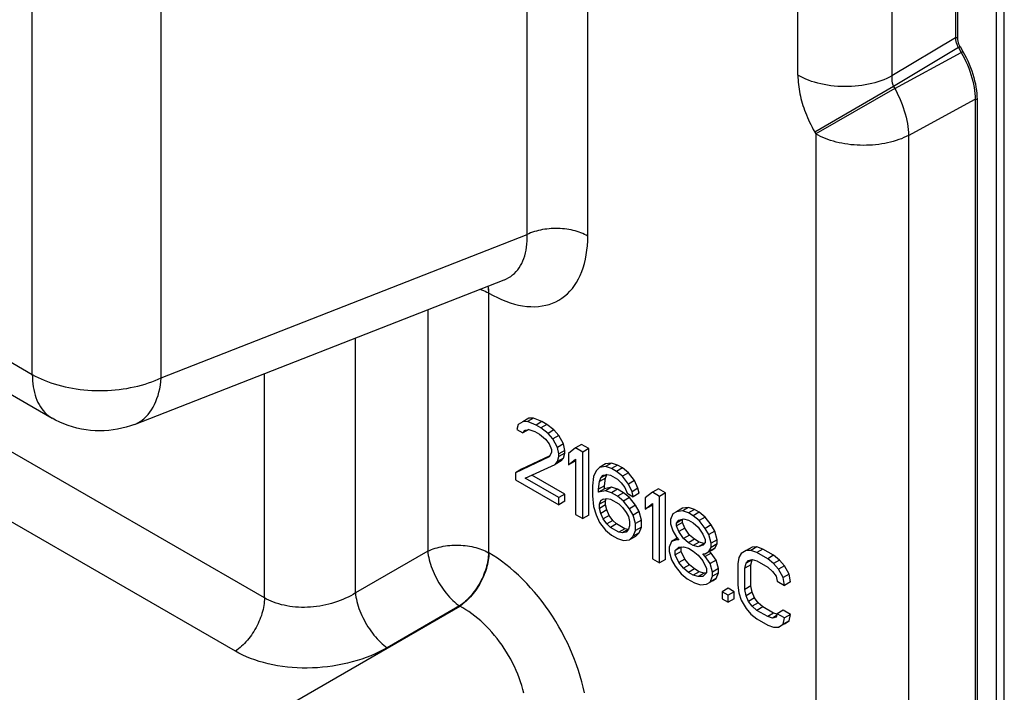
# Model space of a CAD drawing. Units: millimetres. Extents: x 96 to 199, y 22 to 190.
# Drawn here: x 164 to 199, y 74 to 98 of the extents above; entities that cross this region are included whole.
import ezdxf

# ---------------------------------------------------------------- set-up
doc = ezdxf.new("R2010")
doc.units = ezdxf.units.MM
doc.header["$LTSCALE"] = 16.335
doc.layers.get('0').update_dxf_attribs({"linetype": 'CONTINUOUS'})

msp = doc.modelspace()

# ---------------------------------------------------------------- linework, layer by layer
at = {"color": 7, "linetype": 'CONTINUOUS'}
for p, q in [((182.408, 90.359), (182.408, 130.941)), ((184.568, 90.305), (184.568, 130.886)), ((97.097, 124.463), (164.795, 85.375)), ((164.795, 85.375), (164.795, 123.537)), ((169.385, 85.26), (169.385, 123.421)), ((97.801, 122.907), (165.499, 83.819)), ((199.111, 38.66), (199.111, 116.749)), ((199.394, 38.824), (199.394, 116.912)), ((173.058, 77.414), (109.341, 114.203)), ((172.025, 75.516), (108.308, 112.305)), ((197.654, 100.409), (197.654, 97.368)), ((197.724, 100.408), (197.724, 97.368)), ((192.046, 96.034), (192.046, 99.577)), ((195.395, 99.171), (195.395, 96.008)), ((197.654, 97.368), (195.395, 96.008)), ((197.759, 97.02), (195.453, 95.632)), ((195.493, 95.563), (197.858, 96.849)), ((197.759, 97.02), (197.817, 97.054)), ((197.759, 97.02), (197.858, 96.849)), ((197.817, 97.054), (197.917, 96.882)), ((197.858, 96.849), (197.917, 96.882)), ((195.453, 95.632), (192.646, 94.012)), ((195.493, 95.563), (192.686, 93.942)), ((195.453, 95.632), (195.493, 95.563)), ((195.989, 93.892), (198.354, 95.178)), ((198.354, 95.178), (198.354, 61.028)), ((198.423, 95.177), (198.423, 61.027)), ((192.646, 94.012), (192.686, 93.942)), ((192.686, 93.942), (192.686, 59.905)), ((195.989, 93.892), (195.989, 59.855)), ((169.385, 85.26), (182.408, 90.359)), ((168.439, 83.597), (181.597, 88.75)), ((181.032, 88.279), (181.046, 88.272)), ((181.032, 88.279), (181.032, 79.025)), ((178.873, 87.683), (178.873, 79.079)), ((176.298, 77.593), (176.298, 86.675)), ((173.058, 77.414), (173.058, 85.406)), ((165.499, 83.819), (165.499, 83.819)), ((182.468, 83.815), (182.256, 83.693)), ((182.639, 83.818), (182.426, 83.695)), ((182.639, 83.818), (182.468, 83.815)), ((182.938, 83.695), (182.639, 83.818)), ((182.085, 83.59), (182.042, 83.413)), ((182.042, 83.413), (182.256, 83.29)), ((182.256, 83.693), (182.085, 83.59)), ((182.426, 83.695), (182.256, 83.693)), ((182.341, 83.392), (182.469, 83.418)), ((182.726, 83.573), (182.426, 83.695)), ((182.469, 83.418), (182.683, 83.346)), ((182.938, 83.695), (182.726, 83.573)), ((182.896, 83.474), (182.726, 83.573)), ((183.109, 83.597), (182.896, 83.474)), ((183.153, 83.276), (182.896, 83.474)), ((183.109, 83.597), (182.938, 83.695)), ((183.365, 83.398), (183.109, 83.597)), ((182.468, 83.412), (182.256, 83.29)), ((182.256, 83.29), (182.341, 83.392)), ((182.683, 83.346), (182.854, 83.247)), ((182.854, 83.247), (183.067, 83.073)), ((183.067, 83.073), (183.195, 82.898)), ((183.365, 83.398), (183.153, 83.276)), ((183.324, 83.076), (183.153, 83.276)), ((183.536, 83.199), (183.324, 83.076)), ((183.495, 82.776), (183.324, 83.076)), ((183.536, 83.199), (183.365, 83.398)), ((183.707, 82.899), (183.536, 83.199)), ((183.195, 82.898), (183.281, 82.698)), ((183.707, 82.899), (183.495, 82.776)), ((183.537, 82.55), (183.495, 82.776)), ((183.749, 82.672), (183.707, 82.899)), ((184.135, 82.759), (183.879, 82.554)), ((184.347, 82.881), (184.135, 82.759)), ((184.392, 82.611), (184.135, 82.759)), ((184.604, 82.733), (184.347, 82.881)), ((184.604, 82.733), (184.392, 82.611)), ((184.604, 80.365), (184.604, 82.733)), ((183.195, 82.445), (181.999, 81.876)), ((183.212, 82.474), (182.211, 81.999)), ((183.281, 82.597), (183.195, 82.445)), ((183.281, 82.698), (183.281, 82.597)), ((183.495, 82.272), (183.537, 82.449)), ((183.707, 82.395), (183.495, 82.272)), ((183.749, 82.672), (183.537, 82.55)), ((183.749, 82.572), (183.537, 82.449)), ((183.537, 82.449), (183.537, 82.55)), ((183.621, 82.293), (183.707, 82.395)), ((183.707, 82.395), (183.749, 82.572)), ((183.749, 82.572), (183.749, 82.672)), ((183.879, 82.554), (183.879, 82.151)), ((184.392, 80.243), (184.392, 82.611)), ((182.341, 81.679), (183.409, 82.171)), ((183.621, 82.293), (183.409, 82.171)), ((183.409, 82.171), (183.495, 82.272)), ((183.879, 82.151), (184.135, 82.356)), ((184.091, 82.274), (183.879, 82.151)), ((184.091, 82.274), (184.135, 82.309)), ((184.135, 82.356), (184.135, 80.391)), ((184.99, 82.064), (184.862, 81.936)), ((185.202, 82.186), (184.99, 82.064)), ((185.203, 82.092), (184.99, 82.064)), ((185.415, 82.214), (185.202, 82.186)), ((185.415, 82.214), (185.203, 82.092)), ((185.417, 82.019), (185.203, 82.092)), ((185.629, 82.141), (185.415, 82.214)), ((185.629, 82.141), (185.417, 82.019)), ((185.588, 81.92), (185.417, 82.019)), ((185.8, 82.043), (185.588, 81.92)), ((185.8, 82.043), (185.629, 82.141)), ((186.014, 81.869), (185.8, 82.043)), ((182.211, 81.999), (181.999, 81.876)), ((181.999, 81.876), (181.999, 81.624)), ((183.537, 80.988), (182.341, 81.679)), ((183.749, 81.111), (182.577, 81.788)), ((184.776, 81.734), (184.733, 81.406)), ((184.862, 81.936), (184.776, 81.734)), ((184.99, 81.56), (185.032, 81.687)), ((185.202, 81.683), (184.99, 81.56)), ((185.245, 81.809), (185.032, 81.687)), ((185.032, 81.687), (185.118, 81.788)), ((185.118, 81.788), (185.246, 81.815)), ((185.159, 81.405), (185.202, 81.683)), ((185.202, 81.683), (185.245, 81.809)), ((185.246, 81.815), (185.374, 81.792)), ((185.374, 81.792), (185.631, 81.644)), ((185.801, 81.746), (185.588, 81.92)), ((186.014, 81.869), (185.801, 81.746)), ((186.015, 81.472), (185.801, 81.746)), ((186.227, 81.594), (186.014, 81.869)), ((181.999, 81.624), (183.537, 80.736)), ((184.733, 81.406), (184.733, 81.053)), ((184.947, 81.283), (184.99, 81.56)), ((185.159, 81.405), (184.947, 81.283)), ((185.159, 81.304), (185.159, 81.405)), ((185.415, 81.358), (185.159, 81.304)), ((185.415, 81.358), (185.203, 81.235)), ((185.629, 81.285), (185.415, 81.358)), ((185.631, 81.644), (185.759, 81.519)), ((185.759, 81.519), (185.887, 81.344)), ((185.887, 81.344), (185.972, 81.144)), ((186.227, 81.594), (186.015, 81.472)), ((186.143, 81.196), (186.015, 81.472)), ((186.355, 81.319), (186.143, 81.196)), ((186.355, 81.319), (186.227, 81.594)), ((186.398, 81.143), (186.355, 81.319)), ((183.749, 81.111), (183.537, 80.988)), ((183.537, 80.736), (183.537, 80.988)), ((183.749, 80.859), (183.749, 81.111)), ((184.733, 81.053), (184.776, 80.676)), ((185.159, 81.304), (184.947, 81.182)), ((184.947, 81.182), (184.947, 81.283)), ((185.203, 81.235), (184.947, 81.182)), ((185.417, 81.162), (185.203, 81.235)), ((185.629, 81.285), (185.417, 81.162)), ((185.631, 81.039), (185.417, 81.162)), ((185.843, 81.161), (185.629, 81.285)), ((185.843, 81.161), (185.631, 81.039)), ((185.844, 80.865), (185.631, 81.039)), ((186.056, 80.988), (185.843, 81.161)), ((186.056, 80.988), (185.844, 80.865)), ((185.972, 81.144), (186.186, 81.021)), ((186.27, 80.713), (186.056, 80.988)), ((186.186, 81.021), (186.143, 81.196)), ((186.398, 81.143), (186.186, 81.021)), ((186.869, 81.18), (186.613, 80.975)), ((186.613, 80.975), (186.613, 80.572)), ((187.082, 81.303), (186.869, 81.18)), ((187.126, 81.032), (186.869, 81.18)), ((187.338, 81.155), (187.082, 81.303)), ((187.338, 81.155), (187.126, 81.032)), ((187.126, 78.664), (187.126, 81.032)), ((187.338, 78.787), (187.338, 81.155)), ((183.749, 80.859), (183.537, 80.736)), ((184.776, 80.676), (184.862, 80.375)), ((184.99, 80.754), (185.032, 80.881)), ((185.202, 80.877), (184.99, 80.754)), ((184.99, 80.603), (184.99, 80.754)), ((185.202, 80.725), (184.99, 80.603)), ((185.032, 80.881), (185.118, 80.932)), ((185.119, 80.93), (185.032, 80.881)), ((185.118, 80.932), (185.246, 80.959)), ((185.202, 80.877), (185.228, 80.955)), ((185.202, 80.725), (185.202, 80.877)), ((185.245, 80.55), (185.202, 80.725)), ((185.246, 80.959), (185.374, 80.935)), ((185.374, 80.935), (185.673, 80.762)), ((185.673, 80.762), (185.801, 80.638)), ((185.801, 80.638), (185.93, 80.463)), ((186.058, 80.591), (185.844, 80.865)), ((186.27, 80.713), (186.058, 80.591)), ((186.398, 80.488), (186.27, 80.713)), ((186.613, 80.572), (186.869, 80.777)), ((186.825, 80.695), (186.613, 80.572)), ((186.825, 80.695), (186.869, 80.73)), ((186.869, 80.777), (186.869, 78.812)), ((188.15, 80.636), (187.936, 80.608)), ((188.15, 80.636), (187.937, 80.513)), ((188.363, 80.563), (188.15, 80.636)), ((184.135, 80.391), (184.392, 80.243)), ((184.604, 80.365), (184.392, 80.243)), ((184.862, 80.375), (184.99, 80.099)), ((185.032, 80.427), (184.99, 80.603)), ((185.245, 80.55), (185.032, 80.427)), ((185.118, 80.227), (185.032, 80.427)), ((185.33, 80.349), (185.118, 80.227)), ((185.33, 80.349), (185.245, 80.55)), ((185.458, 80.174), (185.33, 80.349)), ((185.93, 80.463), (186.015, 80.313)), ((186.015, 80.313), (186.058, 80.137)), ((186.186, 80.366), (186.058, 80.591)), ((186.398, 80.488), (186.186, 80.366)), ((186.271, 80.064), (186.186, 80.366)), ((186.484, 80.187), (186.398, 80.488)), ((187.596, 80.408), (187.51, 80.206)), ((187.724, 80.485), (187.596, 80.408)), ((187.936, 80.608), (187.724, 80.485)), ((187.937, 80.513), (187.724, 80.485)), ((188.151, 80.44), (187.937, 80.513)), ((188.363, 80.563), (188.151, 80.44)), ((188.322, 80.341), (188.151, 80.44)), ((188.534, 80.464), (188.322, 80.341)), ((188.536, 80.168), (188.322, 80.341)), ((188.534, 80.464), (188.363, 80.563)), ((188.748, 80.29), (188.534, 80.464)), ((188.748, 80.29), (188.536, 80.168)), ((188.961, 80.016), (188.748, 80.29)), ((184.99, 80.099), (185.203, 79.825)), ((185.246, 80.052), (185.118, 80.227)), ((185.458, 80.174), (185.246, 80.052)), ((185.374, 79.928), (185.246, 80.052)), ((185.586, 80.05), (185.374, 79.928)), ((185.673, 79.755), (185.374, 79.928)), ((185.586, 80.05), (185.458, 80.174)), ((185.885, 79.877), (185.586, 80.05)), ((186.058, 79.986), (186.015, 79.86)), ((186.058, 80.137), (186.058, 79.986)), ((186.484, 80.187), (186.271, 80.064)), ((186.271, 79.813), (186.271, 80.064)), ((186.484, 79.935), (186.271, 79.813)), ((186.398, 79.732), (186.484, 79.935)), ((186.484, 79.935), (186.484, 80.187)), ((187.51, 80.206), (187.51, 80.054)), ((187.51, 80.054), (187.596, 79.804)), ((187.936, 80.205), (187.724, 80.082)), ((187.724, 80.082), (187.809, 80.184)), ((187.936, 80.104), (187.724, 79.981)), ((187.724, 79.981), (187.724, 80.082)), ((187.809, 79.781), (187.724, 79.981)), ((187.809, 80.184), (187.98, 80.236)), ((187.936, 80.205), (187.957, 80.229)), ((187.936, 80.104), (187.936, 80.205)), ((188.021, 79.903), (187.936, 80.104)), ((187.98, 80.236), (188.151, 80.188)), ((188.151, 80.188), (188.322, 80.09)), ((188.322, 80.09), (188.493, 79.94)), ((188.493, 79.94), (188.664, 79.691)), ((188.749, 79.893), (188.536, 80.168)), ((188.961, 80.016), (188.749, 79.893)), ((189.089, 79.791), (188.961, 80.016)), ((185.203, 79.825), (185.417, 79.651)), ((185.417, 79.651), (185.631, 79.528)), ((185.885, 79.877), (185.673, 79.755)), ((185.801, 79.731), (185.673, 79.755)), ((186.007, 79.85), (185.801, 79.731)), ((185.93, 79.758), (185.801, 79.731)), ((186.014, 79.854), (185.885, 79.877)), ((186.015, 79.86), (185.93, 79.758)), ((186.058, 79.482), (186.186, 79.61)), ((186.27, 79.605), (186.058, 79.482)), ((186.186, 79.61), (186.271, 79.813)), ((186.398, 79.732), (186.186, 79.61)), ((186.27, 79.605), (186.398, 79.732)), ((187.596, 79.804), (187.724, 79.578)), ((187.724, 79.578), (187.809, 79.479)), ((188.021, 79.903), (187.809, 79.781)), ((187.98, 79.531), (187.809, 79.781)), ((188.192, 79.654), (187.98, 79.531)), ((188.192, 79.654), (188.021, 79.903)), ((188.363, 79.505), (188.192, 79.654)), ((188.664, 79.691), (188.749, 79.49)), ((188.877, 79.668), (188.749, 79.893)), ((189.089, 79.791), (188.877, 79.668)), ((188.963, 79.367), (188.877, 79.668)), ((189.175, 79.489), (189.089, 79.791)), ((185.631, 79.528), (185.844, 79.455)), ((185.844, 79.455), (186.058, 79.482)), ((187.553, 79.425), (187.468, 79.223)), ((187.468, 79.223), (187.468, 79.072)), ((187.755, 79.542), (187.553, 79.425)), ((187.724, 79.478), (187.553, 79.425)), ((187.681, 79.099), (187.809, 79.227)), ((187.893, 79.222), (187.681, 79.099)), ((187.782, 79.511), (187.724, 79.478)), ((187.809, 79.479), (187.724, 79.478)), ((187.809, 79.227), (187.98, 79.229)), ((187.893, 79.071), (187.893, 79.222)), ((188.151, 79.382), (187.98, 79.531)), ((187.98, 79.229), (188.151, 79.181)), ((188.363, 79.505), (188.151, 79.382)), ((188.322, 79.283), (188.151, 79.382)), ((188.534, 79.406), (188.322, 79.283)), ((188.493, 79.235), (188.322, 79.283)), ((188.534, 79.406), (188.363, 79.505)), ((188.705, 79.358), (188.493, 79.235)), ((188.664, 79.288), (188.493, 79.235)), ((188.705, 79.358), (188.534, 79.406)), ((188.749, 79.389), (188.664, 79.288)), ((188.729, 79.365), (188.705, 79.358)), ((188.749, 79.49), (188.749, 79.389)), ((188.877, 79.064), (188.963, 79.216)), ((189.175, 79.489), (188.963, 79.367)), ((188.963, 79.216), (188.963, 79.367)), ((189.175, 79.338), (188.963, 79.216)), ((189.089, 79.186), (189.175, 79.338)), ((189.175, 79.338), (189.175, 79.489)), ((190.414, 79.227), (190.202, 79.105)), ((190.585, 79.23), (190.373, 79.107)), ((190.585, 79.23), (190.414, 79.227)), ((190.798, 79.157), (190.585, 79.23)), ((178.873, 79.079), (176.298, 77.593)), ((181.046, 79.017), (181.032, 79.025)), ((187.468, 79.072), (187.553, 78.77)), ((187.681, 78.948), (187.681, 79.099)), ((187.893, 79.071), (187.681, 78.948)), ((187.809, 78.673), (187.681, 78.948)), ((188.021, 78.795), (187.893, 79.071)), ((188.151, 79.181), (188.322, 79.082)), ((188.322, 79.082), (188.493, 78.933)), ((188.493, 78.933), (188.664, 78.734)), ((188.664, 78.985), (188.749, 78.986)), ((188.749, 78.886), (188.664, 78.985)), ((188.961, 79.109), (188.749, 78.986)), ((188.749, 78.986), (188.877, 79.064)), ((188.961, 79.008), (188.749, 78.886)), ((188.92, 78.636), (188.749, 78.886)), ((189.089, 79.186), (188.877, 79.064)), ((188.961, 79.008), (188.904, 79.076)), ((188.961, 79.109), (189.089, 79.186)), ((189.132, 78.758), (188.961, 79.008)), ((190.031, 79.002), (189.945, 78.85)), ((190.202, 79.105), (190.031, 79.002)), ((190.373, 79.107), (190.202, 79.105)), ((190.586, 79.034), (190.373, 79.107)), ((190.798, 79.157), (190.586, 79.034)), ((190.971, 78.812), (190.586, 79.034)), ((191.183, 78.935), (190.798, 79.157)), ((191.183, 78.935), (190.971, 78.812)), ((191.396, 78.761), (191.183, 78.935)), ((186.869, 78.812), (187.126, 78.664)), ((187.338, 78.787), (187.126, 78.664)), ((187.553, 78.77), (187.681, 78.545)), ((187.681, 78.545), (187.895, 78.271)), ((188.021, 78.795), (187.809, 78.673)), ((187.98, 78.473), (187.809, 78.673)), ((188.192, 78.596), (187.98, 78.473)), ((188.192, 78.596), (188.021, 78.795)), ((188.363, 78.447), (188.192, 78.596)), ((188.664, 78.734), (188.792, 78.458)), ((189.132, 78.758), (188.92, 78.636)), ((189.006, 78.335), (188.92, 78.636)), ((189.218, 78.457), (189.132, 78.758)), ((189.945, 78.85), (189.903, 78.623)), ((189.903, 78.623), (189.903, 77.867)), ((190.159, 78.475), (190.202, 78.652)), ((190.371, 78.597), (190.159, 78.475)), ((190.414, 78.774), (190.202, 78.652)), ((190.202, 78.652), (190.287, 78.753)), ((190.287, 78.753), (190.415, 78.78)), ((190.371, 78.597), (190.414, 78.774)), ((190.371, 77.842), (190.371, 78.597)), ((190.415, 78.78), (190.586, 78.732)), ((190.586, 78.732), (190.971, 78.51)), ((191.184, 78.638), (190.971, 78.812)), ((190.971, 78.51), (191.142, 78.361)), ((191.396, 78.761), (191.184, 78.638)), ((191.355, 78.439), (191.184, 78.638)), ((191.567, 78.561), (191.355, 78.439)), ((191.567, 78.561), (191.396, 78.761)), ((191.738, 78.261), (191.567, 78.561)), ((187.895, 78.271), (188.108, 78.097)), ((188.151, 78.324), (187.98, 78.473)), ((188.363, 78.447), (188.151, 78.324)), ((188.322, 78.226), (188.151, 78.324)), ((188.534, 78.348), (188.322, 78.226)), ((188.493, 78.177), (188.322, 78.226)), ((188.534, 78.348), (188.363, 78.447)), ((188.705, 78.3), (188.493, 78.177)), ((188.664, 78.179), (188.493, 78.177)), ((188.705, 78.3), (188.534, 78.348)), ((188.792, 78.307), (188.664, 78.179)), ((188.786, 78.301), (188.705, 78.3)), ((188.792, 78.458), (188.792, 78.307)), ((188.92, 77.981), (189.006, 78.184)), ((189.218, 78.457), (189.006, 78.335)), ((189.006, 78.184), (189.006, 78.335)), ((189.218, 78.306), (189.006, 78.184)), ((189.132, 78.103), (189.218, 78.306)), ((189.218, 78.306), (189.218, 78.457)), ((190.159, 77.719), (190.159, 78.475)), ((191.142, 78.361), (191.27, 78.186)), ((191.27, 78.186), (191.312, 78.01)), ((191.526, 78.139), (191.355, 78.439)), ((191.738, 78.261), (191.526, 78.139)), ((191.781, 77.985), (191.738, 78.261)), ((188.108, 78.097), (188.365, 77.949)), ((188.365, 77.949), (188.578, 77.876)), ((188.578, 77.876), (188.792, 77.904)), ((188.792, 77.904), (188.92, 77.981)), ((189.132, 78.103), (188.92, 77.981)), ((189.004, 78.026), (189.132, 78.103)), ((189.903, 77.867), (189.945, 77.59)), ((190.371, 77.842), (190.159, 77.719)), ((190.414, 77.615), (190.371, 77.842)), ((191.312, 78.01), (191.569, 77.862)), ((191.569, 77.862), (191.526, 78.139)), ((191.781, 77.985), (191.569, 77.862)), ((189.559, 77.756), (189.347, 77.634)), ((189.561, 77.51), (189.347, 77.634)), ((189.347, 77.634), (189.347, 77.382)), ((189.773, 77.633), (189.559, 77.756)), ((189.773, 77.633), (189.561, 77.51)), ((189.561, 77.258), (189.561, 77.51)), ((189.773, 77.381), (189.773, 77.633)), ((189.945, 77.59), (190.031, 77.34)), ((190.202, 77.493), (190.159, 77.719)), ((190.414, 77.615), (190.202, 77.493)), ((190.287, 77.292), (190.202, 77.493)), ((190.499, 77.415), (190.414, 77.615)), ((166.99, 69.6), (180.013, 77.12)), ((180, 77.127), (177.425, 75.641)), ((180.013, 77.12), (180, 77.127)), ((189.347, 77.382), (189.561, 77.258)), ((189.773, 77.381), (189.561, 77.258)), ((190.031, 77.34), (190.202, 77.039)), ((190.499, 77.415), (190.287, 77.292)), ((190.415, 77.118), (190.287, 77.292)), ((190.627, 77.24), (190.415, 77.118)), ((190.586, 76.969), (190.415, 77.118)), ((190.627, 77.24), (190.499, 77.415)), ((190.798, 77.091), (190.627, 77.24)), ((190.202, 77.039), (190.373, 76.84)), ((190.373, 76.84), (190.586, 76.666)), ((190.798, 77.091), (190.586, 76.969)), ((190.971, 76.747), (190.586, 76.969)), ((191.183, 76.869), (190.798, 77.091)), ((191.183, 76.869), (190.971, 76.747)), ((191.29, 76.784), (191.142, 76.698)), ((191.307, 76.834), (191.183, 76.869)), ((191.312, 76.852), (191.27, 76.725)), ((191.525, 76.974), (191.312, 76.852)), ((191.569, 76.704), (191.312, 76.852)), ((191.781, 76.826), (191.525, 76.974)), ((191.781, 76.826), (191.569, 76.704)), ((191.738, 76.599), (191.781, 76.826)), ((190.586, 76.666), (190.971, 76.444)), ((191.142, 76.698), (190.971, 76.747)), ((190.971, 76.444), (191.184, 76.371)), ((191.27, 76.725), (191.142, 76.698)), ((191.567, 76.496), (191.355, 76.373)), ((191.355, 76.373), (191.526, 76.476)), ((191.526, 76.476), (191.569, 76.704)), ((191.738, 76.599), (191.526, 76.476)), ((191.567, 76.496), (191.738, 76.599)), ((191.184, 76.371), (191.355, 76.373))]:
    msp.add_line(p, q, dxfattribs=at)
for points in [[(197.654, 97.368), (197.658, 97.37), (197.663, 97.372), (197.667, 97.373), (197.672, 97.375), (197.677, 97.375), (197.682, 97.376), (197.687, 97.376), (197.692, 97.376), (197.697, 97.376), (197.702, 97.375), (197.707, 97.374), (197.712, 97.373), (197.716, 97.372), (197.72, 97.37), (197.724, 97.368)], [(197.654, 97.368), (197.655, 97.341), (197.658, 97.313), (197.662, 97.285), (197.667, 97.256), (197.674, 97.226), (197.682, 97.197), (197.692, 97.167), (197.703, 97.137), (197.715, 97.108), (197.728, 97.078), (197.743, 97.049), (197.759, 97.02)], [(197.724, 97.368), (197.725, 97.343), (197.727, 97.318), (197.73, 97.293), (197.735, 97.267), (197.741, 97.24), (197.748, 97.213), (197.757, 97.186), (197.767, 97.159), (197.778, 97.132), (197.79, 97.106), (197.803, 97.08), (197.817, 97.054)], [(197.858, 96.849), (197.918, 96.742), (197.974, 96.633), (198.028, 96.521), (198.079, 96.408), (198.126, 96.292), (198.169, 96.176), (198.208, 96.06), (198.242, 95.943), (198.272, 95.828), (198.298, 95.713), (198.318, 95.601), (198.334, 95.491), (198.346, 95.383), (198.352, 95.279), (198.354, 95.178)], [(197.917, 96.882), (197.978, 96.773), (198.035, 96.662), (198.09, 96.549), (198.141, 96.433), (198.19, 96.314), (198.234, 96.196), (198.273, 96.077), (198.309, 95.958), (198.339, 95.84), (198.365, 95.723), (198.386, 95.608), (198.403, 95.496), (198.414, 95.387), (198.421, 95.28), (198.423, 95.177)], [(195.395, 96.008), (195.303, 95.961), (195.207, 95.916), (195.107, 95.874), (195.004, 95.835), (194.897, 95.799), (194.787, 95.766), (194.675, 95.737), (194.56, 95.711), (194.442, 95.688), (194.323, 95.669), (194.203, 95.653), (194.081, 95.642), (193.958, 95.633), (193.835, 95.629), (193.711, 95.628), (193.588, 95.631), (193.465, 95.637), (193.342, 95.647), (193.221, 95.661), (193.101, 95.678), (192.983, 95.699), (192.867, 95.723), (192.753, 95.751), (192.642, 95.782), (192.534, 95.816), (192.429, 95.854), (192.327, 95.895), (192.229, 95.938), (192.135, 95.985), (192.046, 96.034)], [(192.046, 96.034), (192.047, 95.95), (192.051, 95.867), (192.056, 95.784), (192.065, 95.7), (192.075, 95.618), (192.087, 95.535), (192.101, 95.452), (192.118, 95.369), (192.136, 95.287), (192.156, 95.204), (192.177, 95.122), (192.201, 95.039), (192.227, 94.956), (192.254, 94.872), (192.284, 94.789), (192.315, 94.705), (192.348, 94.62), (192.384, 94.535), (192.422, 94.449), (192.461, 94.363), (192.504, 94.276), (192.549, 94.189), (192.596, 94.101), (192.646, 94.012)], [(195.395, 96.008), (195.392, 95.99), (195.389, 95.972), (195.388, 95.953), (195.387, 95.935), (195.386, 95.917), (195.386, 95.899), (195.387, 95.882), (195.388, 95.864), (195.39, 95.846), (195.392, 95.829), (195.395, 95.811), (195.398, 95.793), (195.402, 95.776), (195.406, 95.758), (195.411, 95.74), (195.416, 95.722), (195.422, 95.705), (195.429, 95.687), (195.436, 95.669), (195.444, 95.65), (195.453, 95.632)], [(195.493, 95.563), (195.552, 95.452), (195.608, 95.34), (195.661, 95.227), (195.71, 95.113), (195.755, 94.998), (195.797, 94.883), (195.835, 94.769), (195.869, 94.654), (195.899, 94.541), (195.925, 94.428), (195.946, 94.317), (195.964, 94.208), (195.977, 94.1), (195.985, 93.995), (195.989, 93.892)], [(198.354, 95.178), (198.358, 95.18), (198.363, 95.182), (198.367, 95.183), (198.372, 95.184), (198.377, 95.185), (198.382, 95.185), (198.387, 95.186), (198.392, 95.186), (198.397, 95.185), (198.402, 95.185), (198.406, 95.184), (198.411, 95.182), (198.415, 95.181), (198.42, 95.179), (198.423, 95.177)], [(195.989, 93.892), (195.906, 93.851), (195.819, 93.811), (195.729, 93.775), (195.636, 93.74), (195.54, 93.708), (195.442, 93.679), (195.342, 93.652), (195.24, 93.628), (195.136, 93.606), (195.03, 93.588), (194.923, 93.572), (194.815, 93.559), (194.706, 93.549), (194.596, 93.542), (194.486, 93.538), (194.376, 93.536), (194.265, 93.538), (194.155, 93.543), (194.046, 93.55), (193.937, 93.561), (193.829, 93.574), (193.722, 93.59), (193.616, 93.609), (193.513, 93.631), (193.411, 93.655), (193.311, 93.682), (193.213, 93.712), (193.118, 93.745), (193.026, 93.779), (192.936, 93.817), (192.849, 93.856), (192.766, 93.898), (192.686, 93.942)], [(184.568, 90.305), (184.511, 90.336), (184.451, 90.366), (184.388, 90.394), (184.324, 90.421), (184.257, 90.445), (184.188, 90.467), (184.117, 90.488), (184.045, 90.506), (183.971, 90.522), (183.895, 90.537), (183.819, 90.549), (183.742, 90.558), (183.664, 90.566), (183.585, 90.571), (183.506, 90.575), (183.427, 90.575), (183.348, 90.574), (183.269, 90.57), (183.191, 90.565), (183.113, 90.556), (183.036, 90.546), (182.96, 90.534), (182.885, 90.519), (182.811, 90.502), (182.739, 90.483), (182.669, 90.462), (182.601, 90.439), (182.534, 90.415), (182.47, 90.388), (182.408, 90.359)], [(181.046, 88.272), (181.198, 88.188), (181.35, 88.111), (181.501, 88.043), (181.653, 87.982), (181.804, 87.929), (181.954, 87.884), (182.102, 87.848), (182.249, 87.82), (182.393, 87.801), (182.535, 87.791), (182.674, 87.79), (182.809, 87.798), (182.941, 87.814), (183.069, 87.838), (183.193, 87.872), (183.312, 87.914), (183.428, 87.964), (183.538, 88.022), (183.644, 88.089), (183.745, 88.164), (183.841, 88.246), (183.932, 88.337), (184.018, 88.436), (184.097, 88.542), (184.171, 88.655), (184.24, 88.776), (184.302, 88.904), (184.357, 89.038), (184.407, 89.179), (184.45, 89.325), (184.486, 89.477), (184.516, 89.635), (184.539, 89.797), (184.555, 89.962), (184.565, 90.131), (184.568, 90.305)], [(181.598, 88.75), (181.676, 88.784), (181.752, 88.824), (181.824, 88.87), (181.892, 88.92), (181.957, 88.976), (182.017, 89.037), (182.074, 89.104), (182.127, 89.175), (182.175, 89.252), (182.22, 89.333), (182.259, 89.419), (182.295, 89.509), (182.325, 89.604), (182.351, 89.702), (182.373, 89.804), (182.389, 89.91), (182.401, 90.018), (182.408, 90.13), (182.41, 90.243), (182.408, 90.359)], [(180.738, 88.413), (180.788, 88.395), (180.853, 88.369), (180.915, 88.341), (180.975, 88.311), (181.032, 88.279)], [(181.011, 88.52), (181.02, 88.465), (181.027, 88.405), (181.031, 88.343), (181.032, 88.279)], [(181.046, 88.272), (181.044, 88.335), (181.04, 88.397), (181.033, 88.458), (181.024, 88.516), (181.022, 88.525)], [(164.795, 85.375), (164.896, 85.319), (165.001, 85.266), (165.11, 85.215), (165.223, 85.166), (165.338, 85.121), (165.457, 85.078), (165.579, 85.038), (165.703, 85.001), (165.83, 84.966), (165.96, 84.935), (166.091, 84.907), (166.225, 84.883), (166.36, 84.861), (166.496, 84.843), (166.634, 84.828), (166.773, 84.816), (166.912, 84.807), (167.052, 84.802), (167.192, 84.8), (167.332, 84.802), (167.472, 84.807), (167.611, 84.815), (167.75, 84.826), (167.888, 84.841), (168.024, 84.859), (168.16, 84.88), (168.293, 84.905), (168.425, 84.932), (168.555, 84.963), (168.682, 84.997), (168.807, 85.033), (168.929, 85.073), (169.048, 85.116), (169.163, 85.161), (169.276, 85.209), (169.385, 85.26)], [(164.795, 85.375), (164.797, 85.262), (164.804, 85.151), (164.814, 85.044), (164.828, 84.939), (164.846, 84.837), (164.869, 84.738), (164.895, 84.643), (164.925, 84.551), (164.959, 84.463), (164.997, 84.379), (165.038, 84.3), (165.084, 84.224), (165.132, 84.153), (165.185, 84.086), (165.24, 84.023), (165.299, 83.965), (165.362, 83.913), (165.427, 83.864), (165.499, 83.819)], [(168.439, 83.597), (168.467, 83.609), (168.551, 83.648), (168.631, 83.695), (168.709, 83.748), (168.783, 83.808), (168.853, 83.875), (168.92, 83.948), (168.982, 84.028), (169.041, 84.114), (169.096, 84.205), (169.146, 84.303), (169.192, 84.406), (169.234, 84.514), (169.271, 84.627), (169.303, 84.745), (169.331, 84.868), (169.354, 84.994), (169.372, 85.125), (169.385, 85.26)], [(168.439, 83.597), (168.292, 83.544), (168.141, 83.496), (167.988, 83.456), (167.832, 83.423), (167.674, 83.397), (167.514, 83.378), (167.355, 83.367), (167.195, 83.363), (167.034, 83.367), (166.871, 83.379), (166.707, 83.399), (166.545, 83.427), (166.386, 83.462), (166.228, 83.505), (166.073, 83.556), (165.92, 83.613), (165.771, 83.678), (165.626, 83.75), (165.499, 83.819)], [(178.873, 79.079), (178.934, 79.108), (178.999, 79.135), (179.065, 79.159), (179.134, 79.182), (179.204, 79.203), (179.276, 79.222), (179.35, 79.239), (179.424, 79.254), (179.501, 79.266), (179.578, 79.277), (179.656, 79.285), (179.734, 79.291), (179.813, 79.294), (179.892, 79.296), (179.971, 79.295), (180.05, 79.292), (180.129, 79.286), (180.207, 79.279), (180.284, 79.269), (180.36, 79.257), (180.435, 79.243), (180.509, 79.226), (180.582, 79.208), (180.652, 79.187), (180.721, 79.165), (180.788, 79.141), (180.853, 79.114), (180.915, 79.086), (180.975, 79.056), (181.032, 79.025)], [(178.873, 79.079), (178.88, 79.006), (178.892, 78.93), (178.906, 78.853), (178.924, 78.774), (178.946, 78.693), (178.97, 78.612), (178.998, 78.529), (179.029, 78.446), (179.062, 78.363), (179.099, 78.28), (179.138, 78.197), (179.179, 78.115), (179.223, 78.034), (179.27, 77.953), (179.318, 77.875), (179.369, 77.797), (179.421, 77.722), (179.474, 77.649), (179.53, 77.578), (179.586, 77.51), (179.644, 77.445), (179.702, 77.383), (179.761, 77.325), (179.821, 77.27), (179.88, 77.218), (179.94, 77.171), (180, 77.127)], [(181.032, 79.025), (181.031, 78.96), (181.027, 78.893), (181.02, 78.825), (181.01, 78.756), (180.998, 78.685), (180.983, 78.615), (180.965, 78.543), (180.945, 78.471), (180.922, 78.399), (180.897, 78.327), (180.869, 78.255), (180.839, 78.183), (180.807, 78.111), (180.772, 78.041), (180.735, 77.971), (180.696, 77.902), (180.656, 77.834), (180.613, 77.768), (180.569, 77.703), (180.523, 77.639), (180.475, 77.578), (180.426, 77.518), (180.376, 77.461), (180.325, 77.405), (180.272, 77.352), (180.219, 77.302), (180.165, 77.254), (180.11, 77.209), (180.055, 77.167), (180, 77.127)], [(181.046, 79.017), (181.044, 78.952), (181.04, 78.885), (181.033, 78.817), (181.024, 78.748), (181.011, 78.678), (180.996, 78.607), (180.979, 78.535), (180.958, 78.463), (180.936, 78.391), (180.91, 78.319), (180.883, 78.247), (180.852, 78.175), (180.82, 78.104), (180.785, 78.033), (180.749, 77.963), (180.71, 77.894), (180.669, 77.826), (180.626, 77.76), (180.582, 77.695), (180.536, 77.632), (180.489, 77.57), (180.44, 77.51), (180.39, 77.453), (180.338, 77.397), (180.286, 77.345), (180.233, 77.294), (180.179, 77.246), (180.124, 77.201), (180.069, 77.159), (180.013, 77.12)], [(184.45, 74.034), (184.407, 74.23), (184.357, 74.428), (184.301, 74.627), (184.239, 74.826), (184.171, 75.026), (184.097, 75.225), (184.017, 75.423), (183.932, 75.62), (183.841, 75.815), (183.745, 76.009), (183.644, 76.201), (183.538, 76.389), (183.427, 76.576), (183.312, 76.759), (183.192, 76.939), (183.068, 77.115), (182.94, 77.288), (182.808, 77.456), (182.673, 77.62), (182.534, 77.779), (182.393, 77.932), (182.248, 78.08), (182.102, 78.222), (181.953, 78.357), (181.803, 78.485), (181.652, 78.607), (181.501, 78.721), (181.349, 78.827), (181.198, 78.926), (181.046, 79.017)], [(176.298, 77.593), (176.215, 77.542), (176.129, 77.493), (176.041, 77.447), (175.949, 77.402), (175.854, 77.36), (175.756, 77.32), (175.656, 77.284), (175.554, 77.249), (175.451, 77.218), (175.346, 77.19), (175.24, 77.165), (175.133, 77.143), (175.025, 77.124), (174.917, 77.109), (174.809, 77.096), (174.701, 77.087), (174.594, 77.081), (174.486, 77.079), (174.379, 77.079), (174.273, 77.083), (174.167, 77.09), (174.063, 77.101), (173.959, 77.114), (173.858, 77.131), (173.758, 77.151), (173.66, 77.174), (173.565, 77.2), (173.472, 77.229), (173.383, 77.261), (173.296, 77.295), (173.213, 77.332), (173.134, 77.372), (173.058, 77.414)], [(176.298, 77.593), (176.305, 77.519), (176.317, 77.444), (176.331, 77.366), (176.349, 77.287), (176.371, 77.206), (176.395, 77.125), (176.423, 77.043), (176.454, 76.96), (176.487, 76.877), (176.523, 76.794), (176.562, 76.711), (176.604, 76.629), (176.648, 76.547), (176.694, 76.467), (176.743, 76.388), (176.793, 76.311), (176.845, 76.236), (176.899, 76.163), (176.954, 76.092), (177.011, 76.024), (177.068, 75.959), (177.127, 75.897), (177.186, 75.838), (177.245, 75.783), (177.305, 75.732), (177.365, 75.684), (177.425, 75.641)], [(173.058, 77.414), (173.056, 77.348), (173.052, 77.281), (173.045, 77.213), (173.036, 77.144), (173.023, 77.074), (173.008, 77.003), (172.991, 76.932), (172.97, 76.86), (172.948, 76.788), (172.922, 76.715), (172.895, 76.643), (172.864, 76.571), (172.832, 76.5), (172.797, 76.429), (172.761, 76.359), (172.722, 76.29), (172.681, 76.223), (172.638, 76.156), (172.594, 76.091), (172.548, 76.028), (172.501, 75.966), (172.452, 75.907), (172.402, 75.849), (172.35, 75.794), (172.298, 75.741), (172.245, 75.69), (172.191, 75.643), (172.136, 75.597), (172.081, 75.555), (172.025, 75.516)], [(182.294, 74.016), (182.259, 74.153), (182.219, 74.29), (182.175, 74.427), (182.126, 74.563), (182.074, 74.699), (182.017, 74.834), (181.956, 74.967), (181.892, 75.099), (181.823, 75.229), (181.751, 75.358), (181.676, 75.485), (181.597, 75.609), (181.515, 75.731), (181.43, 75.85), (181.342, 75.967), (181.25, 76.08), (181.157, 76.191), (181.06, 76.297), (180.961, 76.4), (180.861, 76.499), (180.758, 76.594), (180.654, 76.684), (180.549, 76.769), (180.442, 76.85), (180.335, 76.925), (180.228, 76.995), (180.121, 77.06), (180.013, 77.12)], [(177.425, 75.641), (177.287, 75.564), (177.145, 75.491), (176.997, 75.422), (176.843, 75.357), (176.685, 75.294), (176.523, 75.237), (176.356, 75.183), (176.186, 75.134), (176.014, 75.09), (175.839, 75.05), (175.662, 75.016), (175.483, 74.986), (175.304, 74.962), (175.124, 74.943), (174.944, 74.928), (174.764, 74.919), (174.585, 74.915), (174.406, 74.916), (174.228, 74.922), (174.05, 74.934), (173.874, 74.95), (173.7, 74.972), (173.527, 74.998), (173.358, 75.03), (173.191, 75.066), (173.028, 75.108), (172.869, 75.154), (172.715, 75.204), (172.566, 75.259), (172.422, 75.318), (172.284, 75.38), (172.152, 75.446), (172.025, 75.516)]]:
    msp.add_lwpolyline(points, dxfattribs=at)

doc.saveas('drawing.dxf')
